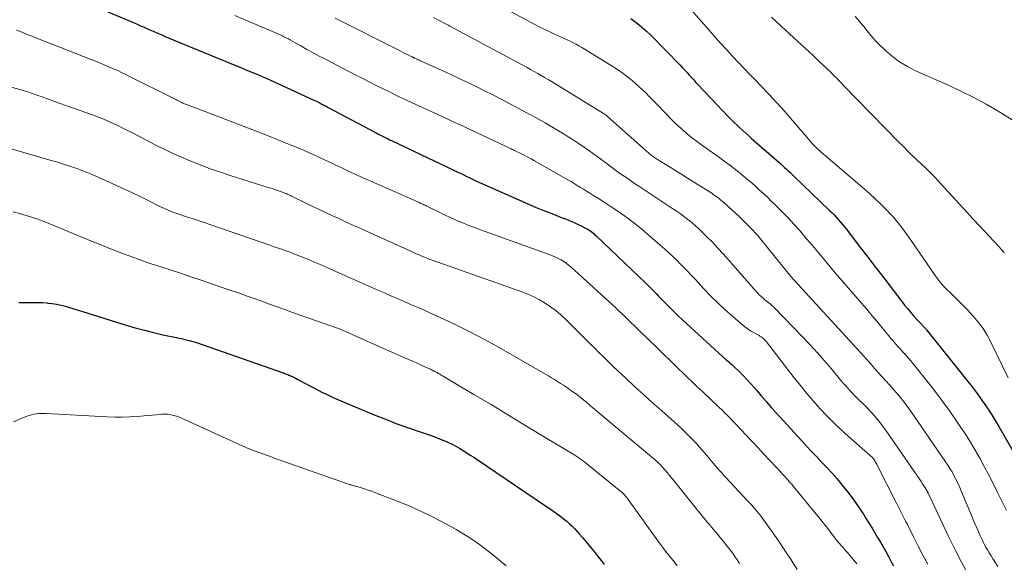
# Model space of a CAD drawing. Units: feet. Extents: x 2060000 to 2064754, y 564998 to 567529.
# Drawn here: x 2060867 to 2061017, y 566838 to 566921 of the extents above; entities that cross this region are included whole.
import ezdxf

# ---------------------------------------------------------------- set-up
doc = ezdxf.new("R2010")
doc.units = ezdxf.units.FT
doc.header["$LTSCALE"] = 100
doc.header["$MEASUREMENT"] = 0
doc.layers.add('CONTOUR INDEX', color=32, linetype='Continuous', lineweight=25)
doc.layers.add('CONTOUR INTERMEDIATE', color=40, linetype='Continuous', lineweight=15)

msp = doc.modelspace()

# ---------------------------------------------------------------- linework, layer by layer
at = {"layer": 'CONTOUR INDEX', "flags": 128}
for points, elevation in [([(2060880.03, 566922.4), (2060884.05, 566920.7), (2060884.53, 566920.49), (2060885.01, 566920.28), (2060885.49, 566920.08), (2060885.98, 566919.87), (2060886.46, 566919.66), (2060886.94, 566919.45), (2060887.42, 566919.24), (2060887.9, 566919.03), (2060888.16, 566918.91), (2060888.78, 566918.64), (2060889.39, 566918.38), (2060890.01, 566918.12), (2060890.62, 566917.86), (2060899.68, 566914.16), (2060900.33, 566913.89), (2060900.98, 566913.62), (2060901.63, 566913.35), (2060902.28, 566913.08), (2060902.93, 566912.81), (2060903.57, 566912.53), (2060904.21, 566912.25), (2060904.85, 566911.96), (2060911.38, 566908.99), (2060911.62, 566908.88), (2060911.85, 566908.77), (2060912.08, 566908.65), (2060912.31, 566908.54), (2060912.46, 566908.45), (2060912.61, 566908.38), (2060912.76, 566908.3), (2060912.91, 566908.22), (2060913.06, 566908.14), (2060913.21, 566908.06), (2060913.36, 566907.98), (2060913.5, 566907.9), (2060913.65, 566907.82), (2060920.97, 566903.93), (2060921.27, 566903.78), (2060921.56, 566903.63), (2060921.86, 566903.48), (2060922.15, 566903.33), (2060922.45, 566903.18), (2060922.75, 566903.03), (2060923.05, 566902.89), (2060923.34, 566902.75), (2060928.88, 566900.12), (2060929.85, 566899.65), (2060930.83, 566899.19), (2060931.8, 566898.73), (2060932.78, 566898.26), (2060933.36, 566897.98), (2060934.04, 566897.66), (2060934.73, 566897.33), (2060935.41, 566897.01), (2060936.09, 566896.69), (2060936.78, 566896.37), (2060937.46, 566896.05), (2060938.15, 566895.74), (2060938.84, 566895.44), (2060944.6, 566892.91), (2060945.39, 566892.57), (2060946.19, 566892.24), (2060946.98, 566891.92), (2060947.78, 566891.61), (2060948.4, 566891.37), (2060948.89, 566891.18), (2060949.39, 566890.99), (2060949.88, 566890.8), (2060950.37, 566890.6), (2060950.85, 566890.4), (2060951.33, 566890.19), (2060951.81, 566889.97), (2060952.28, 566889.73), (2060952.95, 566889.39), (2060953.17, 566889.28), (2060953.39, 566889.15), (2060953.59, 566889.02), (2060953.8, 566888.87), (2060954, 566888.72), (2060954.19, 566888.57), (2060954.38, 566888.4), (2060954.57, 566888.23), (2060962.19, 566880.94), (2060962.5, 566880.64), (2060962.81, 566880.33), (2060963.11, 566880.03), (2060963.42, 566879.72), (2060963.72, 566879.41), (2060964.02, 566879.1), (2060964.32, 566878.79), (2060964.62, 566878.49), (2060965.23, 566877.85), (2060965.84, 566877.23), (2060966.46, 566876.62), (2060967.1, 566876.02), (2060967.73, 566875.42), (2060974.48, 566869.27), (2060974.61, 566869.15), (2060974.74, 566869.04), (2060974.87, 566868.93), (2060975, 566868.82), (2060975.14, 566868.71), (2060975.27, 566868.6), (2060975.39, 566868.48), (2060975.52, 566868.37), (2060976.44, 566867.48), (2060977.02, 566866.91), (2060977.58, 566866.33), (2060978.13, 566865.72), (2060978.66, 566865.11), (2060979.07, 566864.63), (2060979.8, 566863.77), (2060980.54, 566862.91), (2060981.29, 566862.07), (2060982.05, 566861.23), (2060985.9, 566857), (2060986.67, 566856.16), (2060987.45, 566855.32), (2060988.24, 566854.5), (2060989.03, 566853.68), (2060989.82, 566852.85), (2060990.59, 566852.01), (2060991.33, 566851.15), (2060992.06, 566850.27), (2060993.02, 566849.06), (2060993.6, 566848.31), (2060994.17, 566847.54), (2060994.71, 566846.76), (2060995.23, 566845.96), (2060995.35, 566845.76), (2060995.8, 566845.05), (2060996.23, 566844.35), (2060996.67, 566843.64), (2060997.1, 566842.93), (2060997.53, 566842.21), (2060997.95, 566841.5), (2060998.36, 566840.78), (2060998.76, 566840.06), (2060999.16, 566839.33), (2060999.56, 566838.6), (2060999.95, 566837.88)], 960), ([(2060959.85, 566921.38), (2060960.69, 566920.76), (2060961.5, 566920.12), (2060962.27, 566919.43), (2060963.01, 566918.71), (2060967.39, 566914.24), (2060967.74, 566913.87), (2060968.09, 566913.5), (2060968.44, 566913.13), (2060968.78, 566912.75), (2060969.12, 566912.38), (2060969.46, 566912), (2060969.8, 566911.63), (2060970.15, 566911.26), (2060974.79, 566906.36), (2060975.21, 566905.93), (2060975.63, 566905.51), (2060976.07, 566905.09), (2060976.51, 566904.69), (2060976.95, 566904.29), (2060977.4, 566903.89), (2060977.85, 566903.49), (2060978.3, 566903.09), (2060982.44, 566899.46), (2060982.73, 566899.2), (2060983.02, 566898.94), (2060983.31, 566898.67), (2060983.6, 566898.41), (2060983.88, 566898.14), (2060984.17, 566897.88), (2060984.45, 566897.61), (2060984.73, 566897.34), (2060990.2, 566892.11), (2060990.53, 566891.77), (2060990.87, 566891.44), (2060991.19, 566891.09), (2060991.5, 566890.74), (2060991.81, 566890.38), (2060992.11, 566890.01), (2060992.41, 566889.64), (2060992.7, 566889.27), (2060993.98, 566887.6), (2060994.54, 566886.88), (2060995.1, 566886.15), (2060995.66, 566885.43), (2060996.22, 566884.71), (2060996.79, 566883.98), (2060997.35, 566883.26), (2060997.91, 566882.53), (2060998.47, 566881.81), (2061001.7, 566877.62), (2061002.13, 566877.09), (2061002.57, 566876.56), (2061003.02, 566876.04), (2061003.48, 566875.53), (2061004.32, 566874.63), (2061004.37, 566874.58), (2061004.42, 566874.52), (2061004.48, 566874.47), (2061004.53, 566874.41), (2061004.58, 566874.36), (2061004.63, 566874.3), (2061004.68, 566874.25), (2061004.73, 566874.19), (2061004.75, 566874.18), (2061004.8, 566874.11), (2061004.86, 566874.04), (2061004.91, 566873.98), (2061004.97, 566873.91), (2061011.31, 566866), (2061011.95, 566865.18), (2061012.58, 566864.36), (2061013.2, 566863.52), (2061013.8, 566862.67), (2061014.38, 566861.8), (2061014.95, 566860.93), (2061015.49, 566860.04), (2061016.02, 566859.14), (2061019.31, 566853.41)], 940), ([(2060866.47, 566878.05), (2060867.94, 566878.08), (2060868.66, 566878.08), (2060869.37, 566878.07), (2060870.09, 566878.04), (2060870.8, 566877.99), (2060870.86, 566877.98), (2060871.54, 566877.91), (2060872.22, 566877.8), (2060872.89, 566877.66), (2060873.55, 566877.5), (2060874.21, 566877.31), (2060874.87, 566877.11), (2060875.53, 566876.91), (2060876.19, 566876.71), (2060882.83, 566874.62), (2060884.22, 566874.21), (2060885.62, 566873.82), (2060887.02, 566873.47), (2060888.44, 566873.15), (2060890.5, 566872.72), (2060890.89, 566872.64), (2060891.28, 566872.55), (2060891.66, 566872.47), (2060892.05, 566872.38), (2060892.43, 566872.28), (2060892.81, 566872.18), (2060893.19, 566872.06), (2060893.56, 566871.94), (2060906.79, 566867.33), (2060906.97, 566867.27), (2060907.15, 566867.2), (2060907.33, 566867.14), (2060907.51, 566867.07), (2060907.68, 566866.99), (2060907.86, 566866.92), (2060908.03, 566866.84), (2060908.2, 566866.76), (2060908.28, 566866.72), (2060908.49, 566866.61), (2060908.7, 566866.5), (2060908.91, 566866.39), (2060909.12, 566866.28), (2060910.11, 566865.75), (2060910.79, 566865.39), (2060911.46, 566865.04), (2060912.14, 566864.69), (2060912.82, 566864.35), (2060913.51, 566864.02), (2060914.2, 566863.69)], 980), ([(2060914.2, 566863.69), (2060914.9, 566863.38), (2060915.6, 566863.08), (2060920.95, 566860.85), (2060922.55, 566860.2), (2060924.16, 566859.57), (2060925.78, 566858.98), (2060927.41, 566858.42), (2060929.39, 566857.75), (2060930.04, 566857.52), (2060930.68, 566857.28), (2060931.31, 566857.02), (2060931.94, 566856.75), (2060932.01, 566856.72), (2060932.59, 566856.44), (2060933.16, 566856.15), (2060933.72, 566855.83), (2060934.27, 566855.5), (2060934.82, 566855.15), (2060935.36, 566854.8), (2060935.89, 566854.45), (2060936.43, 566854.09), (2060948.1, 566846.2), (2060948.52, 566845.9), (2060948.94, 566845.6), (2060949.34, 566845.29), (2060949.75, 566844.97), (2060950.14, 566844.64), (2060950.52, 566844.3), (2060950.89, 566843.94), (2060951.24, 566843.57), (2060951.99, 566842.76), (2060952.49, 566842.2), (2060952.99, 566841.63), (2060953.46, 566841.06), (2060953.93, 566840.47), (2060954.4, 566839.88), (2060954.86, 566839.29), (2060955.32, 566838.7), (2060955.78, 566838.1)], 980)]:
    msp.add_lwpolyline(points, dxfattribs=dict(at, elevation=elevation))
at = {"layer": 'CONTOUR INTERMEDIATE', "flags": 128}
for points, elevation in [([(2060966.65, 566925.51), (2060971.8, 566919.59), (2060972.68, 566918.6), (2060973.56, 566917.61), (2060974.45, 566916.64), (2060975.34, 566915.67), (2060976.25, 566914.71), (2060977.16, 566913.75), (2060978.07, 566912.8), (2060978.99, 566911.85), (2060979.66, 566911.15), (2060980.91, 566909.84), (2060982.14, 566908.52), (2060983.34, 566907.18), (2060984.53, 566905.82), (2060987.31, 566902.57), (2060987.5, 566902.36), (2060987.69, 566902.15), (2060987.88, 566901.95), (2060988.08, 566901.75), (2060988.28, 566901.55), (2060988.48, 566901.36), (2060988.69, 566901.17), (2060988.9, 566900.99), (2060995.46, 566895.41), (2060996.32, 566894.65), (2060997.17, 566893.87), (2060998, 566893.07), (2060998.81, 566892.24), (2060999.47, 566891.54), (2060999.93, 566891.05), (2061000.37, 566890.55), (2061000.79, 566890.03), (2061001.2, 566889.51), (2061001.6, 566888.97), (2061002, 566888.44), (2061002.38, 566887.89), (2061002.77, 566887.34), (2061006.31, 566882.19), (2061006.48, 566881.95), (2061006.65, 566881.71), (2061006.82, 566881.47), (2061007, 566881.23), (2061007.18, 566881), (2061007.37, 566880.78), (2061007.57, 566880.56), (2061007.78, 566880.35), (2061008.95, 566879.23), (2061009.73, 566878.45), (2061010.51, 566877.67), (2061011.28, 566876.87), (2061012.03, 566876.06), (2061012.16, 566875.93), (2061012.92, 566875.02), (2061013.63, 566874.07), (2061014.25, 566873.06), (2061014.81, 566872.01), (2061017.44, 566866.56)], 936), ([(2060940.95, 566922.77), (2060945.11, 566920.52), (2060945.86, 566920.12), (2060946.61, 566919.74), (2060947.37, 566919.37), (2060948.13, 566919.02), (2060948.75, 566918.74), (2060949.21, 566918.53), (2060949.67, 566918.32), (2060950.13, 566918.11), (2060950.58, 566917.9), (2060951.04, 566917.68), (2060951.49, 566917.46), (2060951.93, 566917.21), (2060952.36, 566916.96), (2060956.88, 566914.21), (2060957.8, 566913.61), (2060958.7, 566912.98), (2060959.57, 566912.31), (2060960.42, 566911.61), (2060961.23, 566910.87), (2060962.04, 566910.12), (2060962.82, 566909.35), (2060963.59, 566908.56), (2060965.38, 566906.66), (2060965.97, 566906.05), (2060966.57, 566905.46), (2060967.2, 566904.88), (2060967.83, 566904.32), (2060968.48, 566903.77), (2060969.14, 566903.24), (2060969.81, 566902.72), (2060970.49, 566902.22), (2060973.24, 566900.26), (2060974.11, 566899.63), (2060974.97, 566898.99), (2060975.82, 566898.33), (2060976.66, 566897.66), (2060977.06, 566897.33), (2060977.69, 566896.82), (2060978.31, 566896.29), (2060978.92, 566895.76), (2060979.52, 566895.21), (2060980.12, 566894.66), (2060980.71, 566894.1), (2060981.29, 566893.53), (2060981.87, 566892.96), (2060982.97, 566891.87), (2060983.87, 566890.95), (2060984.75, 566890.02), (2060985.6, 566889.07), (2060986.44, 566888.1), (2060987.1, 566887.32), (2060987.6, 566886.73), (2060988.09, 566886.14), (2060988.58, 566885.54), (2060989.07, 566884.95), (2060989.57, 566884.35), (2060990.06, 566883.76), (2060990.56, 566883.17), (2060991.06, 566882.59), (2060995.06, 566877.97), (2060995.86, 566877.04), (2060996.66, 566876.1), (2060997.45, 566875.15), (2060998.23, 566874.2), (2060999.24, 566872.96), (2060999.51, 566872.63), (2060999.79, 566872.29), (2061000.08, 566871.96), (2061000.36, 566871.64), (2061000.65, 566871.32), (2061000.95, 566870.99), (2061001.24, 566870.67), (2061001.53, 566870.35), (2061001.57, 566870.31), (2061001.89, 566869.97), (2061002.19, 566869.62), (2061002.49, 566869.27), (2061002.78, 566868.91), (2061004.81, 566866.38), (2061006.03, 566864.83), (2061007.22, 566863.26), (2061008.38, 566861.67), (2061009.52, 566860.06), (2061010.14, 566859.16), (2061010.94, 566857.98), (2061011.7, 566856.78), (2061012.43, 566855.56), (2061013.13, 566854.32), (2061013.81, 566853.07), (2061014.47, 566851.81), (2061015.11, 566850.54), (2061015.74, 566849.26), (2061016.48, 566847.76), (2061016.84, 566847.04), (2061017.22, 566846.33)], 944), ([(2060899.4, 566921.82), (2060905.53, 566919.24), (2060905.88, 566919.08), (2060906.23, 566918.93), (2060906.57, 566918.76), (2060906.91, 566918.6), (2060907.25, 566918.42), (2060907.59, 566918.25), (2060907.92, 566918.06), (2060908.26, 566917.88), (2060909.47, 566917.2), (2060910.41, 566916.67), (2060911.35, 566916.15), (2060912.3, 566915.65), (2060913.26, 566915.15), (2060917.78, 566912.8), (2060918.84, 566912.25), (2060919.91, 566911.71), (2060920.98, 566911.18), (2060922.05, 566910.64), (2060923.12, 566910.12), (2060924.2, 566909.6), (2060925.28, 566909.09), (2060926.36, 566908.58), (2060930.42, 566906.71), (2060930.95, 566906.46), (2060931.49, 566906.22), (2060932.02, 566905.97), (2060932.55, 566905.73), (2060933.08, 566905.48), (2060933.62, 566905.24), (2060934.15, 566904.99), (2060934.68, 566904.74), (2060941.49, 566901.54), (2060941.58, 566901.5), (2060941.67, 566901.46), (2060941.76, 566901.42), (2060941.85, 566901.38), (2060941.94, 566901.33), (2060942.02, 566901.29), (2060942.11, 566901.25), (2060942.2, 566901.21), (2060943.08, 566900.78), (2060943.6, 566900.51), (2060944.12, 566900.24), (2060944.63, 566899.97), (2060945.15, 566899.68), (2060950.25, 566896.77), (2060950.73, 566896.49), (2060951.21, 566896.21), (2060951.69, 566895.91), (2060952.16, 566895.62), (2060952.64, 566895.32), (2060953.11, 566895.02), (2060953.59, 566894.72), (2060954.06, 566894.43), (2060954.91, 566893.9), (2060955.81, 566893.34), (2060956.7, 566892.76), (2060957.58, 566892.18), (2060958.45, 566891.58), (2060958.67, 566891.43), (2060959.63, 566890.74), (2060960.58, 566890.02), (2060961.5, 566889.27), (2060962.41, 566888.5), (2060965.06, 566886.17), (2060965.67, 566885.62), (2060966.27, 566885.07), (2060966.86, 566884.5), (2060967.45, 566883.92), (2060968.02, 566883.33), (2060968.59, 566882.74), (2060969.16, 566882.15), (2060969.72, 566881.55), (2060970.96, 566880.21), (2060972.03, 566879.09), (2060973.12, 566878), (2060974.26, 566876.95), (2060975.41, 566875.92), (2060976.99, 566874.57), (2060977.39, 566874.25), (2060977.8, 566873.95), (2060978.23, 566873.68), (2060978.67, 566873.43), (2060979.18, 566873.17), (2060979.37, 566873.06), (2060979.57, 566872.94), (2060979.76, 566872.82), (2060979.94, 566872.69), (2060980.12, 566872.55), (2060980.28, 566872.39), (2060980.44, 566872.23), (2060980.58, 566872.06), (2060984.79, 566866.58), (2060985.73, 566865.38), (2060986.7, 566864.2), (2060987.7, 566863.04), (2060988.72, 566861.9), (2060989.77, 566860.79), (2060990.84, 566859.7), (2060991.95, 566858.65), (2060993.08, 566857.62), (2060996.77, 566854.36), (2060996.79, 566854.34), (2060996.81, 566854.33), (2060996.82, 566854.31), (2060996.84, 566854.29), (2060996.91, 566854.22), (2060996.92, 566854.2), (2060996.94, 566854.18), (2060996.95, 566854.16), (2060996.96, 566854.14), (2060997.13, 566853.88), (2060997.22, 566853.72), (2060997.31, 566853.57), (2060997.39, 566853.41), (2060997.47, 566853.25), (2061000.34, 566847.58), (2061000.55, 566847.17), (2061000.76, 566846.76), (2061000.97, 566846.34), (2061001.17, 566845.93), (2061001.38, 566845.52), (2061001.59, 566845.11), (2061001.8, 566844.69), (2061002.01, 566844.28), (2061003.01, 566842.31), (2061003.73, 566840.92), (2061004.45, 566839.53), (2061005.18, 566838.15)], 956), ([(2060914.73, 566921.44), (2060924.24, 566916.64), (2060924.63, 566916.45), (2060925.01, 566916.26), (2060925.39, 566916.06), (2060925.78, 566915.87), (2060926.45, 566915.53), (2060926.5, 566915.51), (2060926.55, 566915.48), (2060926.6, 566915.46), (2060926.65, 566915.43), (2060926.7, 566915.41), (2060926.75, 566915.38), (2060926.8, 566915.36), (2060926.86, 566915.34), (2060927.09, 566915.23), (2060927.25, 566915.16), (2060927.42, 566915.09), (2060927.59, 566915.01), (2060927.75, 566914.94), (2060931.07, 566913.43), (2060932.37, 566912.84), (2060933.66, 566912.23), (2060934.95, 566911.62), (2060936.23, 566910.99), (2060937.51, 566910.35), (2060938.78, 566909.71), (2060940.05, 566909.06), (2060941.31, 566908.4), (2060942.67, 566907.68), (2060943.7, 566907.13), (2060944.74, 566906.57), (2060945.77, 566906.01), (2060946.8, 566905.44), (2060947.81, 566904.85), (2060948.82, 566904.25), (2060949.82, 566903.63), (2060950.82, 566903), (2060951.26, 566902.72), (2060952.42, 566901.94), (2060953.58, 566901.16), (2060954.71, 566900.35), (2060955.84, 566899.52), (2060957.1, 566898.57), (2060957.59, 566898.21), (2060958.08, 566897.85), (2060958.58, 566897.5), (2060959.08, 566897.15), (2060959.58, 566896.81), (2060960.08, 566896.47), (2060960.59, 566896.13), (2060961.1, 566895.79), (2060966.14, 566892.47), (2060966.76, 566892.05), (2060967.37, 566891.62), (2060967.97, 566891.18), (2060968.57, 566890.72), (2060969.15, 566890.25), (2060969.71, 566889.77), (2060970.27, 566889.26), (2060970.81, 566888.75), (2060971.46, 566888.1), (2060972.32, 566887.24), (2060973.16, 566886.37), (2060973.97, 566885.48), (2060974.78, 566884.58), (2060978.99, 566879.75), (2060979.22, 566879.49), (2060979.46, 566879.24), (2060979.72, 566879.01), (2060979.98, 566878.78), (2060980.12, 566878.66), (2060980.31, 566878.49), (2060980.51, 566878.33), (2060980.71, 566878.17), (2060980.91, 566878.01), (2060981.11, 566877.85), (2060981.3, 566877.68), (2060981.49, 566877.51), (2060981.67, 566877.33), (2060986.05, 566872.84), (2060987.19, 566871.64), (2060988.31, 566870.42), (2060989.41, 566869.18), (2060990.48, 566867.92), (2060991.93, 566866.18), (2060992.27, 566865.78), (2060992.61, 566865.38), (2060992.96, 566864.99), (2060993.31, 566864.6), (2060993.67, 566864.21), (2060994.03, 566863.83), (2060994.4, 566863.46), (2060994.78, 566863.1), (2060995.06, 566862.84), (2060995.57, 566862.34), (2060996.07, 566861.84), (2060996.56, 566861.32), (2060997.04, 566860.78), (2060997.51, 566860.22), (2060997.96, 566859.66), (2060998.39, 566859.09), (2060998.81, 566858.5), (2061003.95, 566851.06), (2061004.17, 566850.74), (2061004.38, 566850.42), (2061004.58, 566850.1), (2061004.78, 566849.77), (2061005.09, 566849.26), (2061005.13, 566849.18), (2061005.17, 566849.11), (2061005.21, 566849.03), (2061005.25, 566848.96), (2061005.29, 566848.88), (2061005.32, 566848.8), (2061005.36, 566848.72), (2061005.4, 566848.65), (2061007.31, 566844.54), (2061008.29, 566842.49), (2061009.3, 566840.46), (2061010.35, 566838.44), (2061011.43, 566836.44)], 952), ([(2060929.73, 566921.52), (2060930.49, 566921.13), (2060931.97, 566920.36), (2060931.99, 566920.35), (2060932.01, 566920.34), (2060932.03, 566920.33), (2060932.05, 566920.32), (2060932.14, 566920.28), (2060932.16, 566920.27), (2060932.18, 566920.26), (2060932.2, 566920.25), (2060932.22, 566920.23), (2060944.03, 566913.88), (2060944.56, 566913.59), (2060945.1, 566913.3), (2060945.64, 566913), (2060946.17, 566912.7), (2060946.7, 566912.4), (2060947.23, 566912.09), (2060947.75, 566911.77), (2060948.28, 566911.46), (2060955.7, 566906.91), (2060955.78, 566906.85), (2060955.86, 566906.8), (2060955.94, 566906.74), (2060956.02, 566906.69), (2060956.1, 566906.62), (2060956.17, 566906.56), (2060956.25, 566906.5), (2060956.32, 566906.43), (2060962.62, 566900.82), (2060962.76, 566900.7), (2060962.89, 566900.59), (2060963.03, 566900.48), (2060963.18, 566900.37), (2060963.32, 566900.26), (2060963.47, 566900.16), (2060963.62, 566900.06), (2060963.77, 566899.97), (2060966.43, 566898.32), (2060967.48, 566897.67), (2060968.52, 566897.02), (2060969.57, 566896.37), (2060970.62, 566895.71), (2060972.21, 566894.71), (2060972.45, 566894.55), (2060972.7, 566894.38), (2060972.93, 566894.21), (2060973.17, 566894.04), (2060973.39, 566893.86), (2060973.62, 566893.67), (2060973.84, 566893.48), (2060974.06, 566893.29), (2060976.43, 566891.11), (2060976.85, 566890.73), (2060977.26, 566890.33), (2060977.67, 566889.93), (2060978.07, 566889.52), (2060978.46, 566889.11), (2060978.84, 566888.69), (2060979.22, 566888.26), (2060979.58, 566887.82), (2060983.69, 566882.78), (2060983.89, 566882.53), (2060984.09, 566882.29), (2060984.3, 566882.05), (2060984.5, 566881.8), (2060984.71, 566881.56), (2060984.92, 566881.32), (2060985.13, 566881.08), (2060985.35, 566880.85), (2060995.49, 566869.8), (2060995.75, 566869.51), (2060996.01, 566869.22), (2060996.27, 566868.93), (2060996.52, 566868.63), (2060996.84, 566868.25), (2060996.93, 566868.14), (2060997.02, 566868.03), (2060997.12, 566867.93), (2060997.21, 566867.82), (2060997.3, 566867.72), (2060997.39, 566867.61), (2060997.49, 566867.51), (2060997.58, 566867.41), (2060998.79, 566866.11), (2060999.36, 566865.49), (2060999.92, 566864.86), (2061000.46, 566864.22), (2061001, 566863.57), (2061001.52, 566862.91), (2061002.03, 566862.24), (2061002.52, 566861.56), (2061003.01, 566860.87), (2061007.9, 566853.77), (2061008.24, 566853.26), (2061008.57, 566852.74), (2061008.88, 566852.21), (2061009.18, 566851.67), (2061009.47, 566851.12), (2061009.74, 566850.57), (2061010, 566850.01), (2061010.24, 566849.45), (2061012, 566845.23), (2061012.28, 566844.56), (2061012.57, 566843.9), (2061012.85, 566843.24), (2061013.14, 566842.58), (2061013.29, 566842.25), (2061013.52, 566841.76), (2061013.76, 566841.28), (2061014.01, 566840.81), (2061014.27, 566840.34), (2061014.55, 566839.88), (2061014.83, 566839.42), (2061015.11, 566838.96), (2061015.4, 566838.51), (2061015.85, 566837.8)], 948), ([(2060981.34, 566921.57), (2060982.73, 566920.27), (2060984.12, 566918.98), (2060985.2, 566918), (2060986.05, 566917.21), (2060986.91, 566916.42), (2060987.77, 566915.62), (2060988.62, 566914.82), (2060989.62, 566913.89), (2060989.97, 566913.55), (2060990.31, 566913.22), (2060990.65, 566912.88), (2060990.99, 566912.54), (2060991.33, 566912.2), (2060991.67, 566911.85), (2060992, 566911.51), (2060992.34, 566911.16), (2061000.78, 566902.52), (2061001.45, 566901.84), (2061002.13, 566901.16), (2061002.82, 566900.49), (2061003.52, 566899.83), (2061004.32, 566899.07), (2061004.62, 566898.79), (2061004.91, 566898.51), (2061005.2, 566898.22), (2061005.5, 566897.94), (2061005.79, 566897.65), (2061006.07, 566897.36), (2061006.35, 566897.06), (2061006.63, 566896.77), (2061011.22, 566891.75), (2061011.62, 566891.31), (2061012.02, 566890.88), (2061012.43, 566890.45), (2061012.84, 566890.01), (2061013.24, 566889.58), (2061013.65, 566889.15), (2061014.06, 566888.72), (2061014.47, 566888.29), (2061015.28, 566887.42), (2061016.08, 566886.54), (2061016.86, 566885.66)], 932), ([(2060994.12, 566921.68), (2060994.57, 566921.15), (2060995.02, 566920.62), (2060995.46, 566920.08), (2060995.89, 566919.52), (2060996.33, 566918.97), (2060996.77, 566918.45), (2060997.24, 566917.94), (2060997.73, 566917.45), (2060998.74, 566916.47), (2060999.78, 566915.57), (2061000.88, 566914.74), (2061002.06, 566914.03), (2061003.3, 566913.41), (2061008.43, 566911.15), (2061010.34, 566910.26), (2061012.23, 566909.32), (2061014.08, 566908.31), (2061015.9, 566907.24), (2061018.7, 566905.53)], 928), ([(2060866.1, 566919.61), (2060866.69, 566919.38), (2060866.7, 566919.37), (2060867.29, 566919.13), (2060867.88, 566918.9), (2060868.47, 566918.66), (2060869.06, 566918.43), (2060878.66, 566914.64), (2060879.24, 566914.4), (2060879.82, 566914.16), (2060880.4, 566913.92), (2060880.98, 566913.67), (2060881.55, 566913.42), (2060882.13, 566913.15), (2060882.69, 566912.88), (2060883.26, 566912.6), (2060890.22, 566909.1), (2060890.4, 566909), (2060890.59, 566908.91), (2060890.78, 566908.82), (2060890.96, 566908.72), (2060891.07, 566908.67), (2060891.2, 566908.61), (2060891.34, 566908.54), (2060891.48, 566908.48), (2060891.62, 566908.42), (2060891.76, 566908.36), (2060891.9, 566908.3), (2060892.05, 566908.25), (2060892.19, 566908.19), (2060899.12, 566905.56), (2060899.78, 566905.31), (2060900.44, 566905.06), (2060901.1, 566904.81), (2060901.75, 566904.55), (2060902.41, 566904.3), (2060903.07, 566904.04), (2060903.72, 566903.79), (2060904.38, 566903.53), (2060907.36, 566902.33), (2060908.67, 566901.79), (2060909.98, 566901.24), (2060911.28, 566900.67), (2060912.56, 566900.08), (2060914.12, 566899.35), (2060914.63, 566899.11), (2060915.13, 566898.87), (2060915.64, 566898.63), (2060916.14, 566898.39), (2060916.65, 566898.15), (2060917.16, 566897.91), (2060917.67, 566897.68), (2060918.18, 566897.45), (2060927.33, 566893.4), (2060927.46, 566893.35), (2060927.59, 566893.29), (2060927.72, 566893.23), (2060927.85, 566893.17), (2060927.94, 566893.13), (2060928.03, 566893.09), (2060928.12, 566893.05), (2060928.21, 566893.01), (2060928.29, 566892.97), (2060928.38, 566892.93), (2060928.46, 566892.89), (2060928.55, 566892.85), (2060928.64, 566892.81), (2060931.54, 566891.39), (2060932.2, 566891.08), (2060932.87, 566890.77), (2060933.53, 566890.48), (2060934.21, 566890.19), (2060934.88, 566889.91), (2060935.56, 566889.64), (2060936.24, 566889.38), (2060936.93, 566889.13), (2060947.57, 566885.31), (2060948, 566885.15), (2060948.42, 566884.97), (2060948.82, 566884.77), (2060949.23, 566884.55), (2060949.61, 566884.31), (2060949.99, 566884.05), (2060950.35, 566883.77), (2060950.7, 566883.48), (2060957.61, 566877.19), (2060957.9, 566876.92), (2060958.19, 566876.66), (2060958.47, 566876.39), (2060958.76, 566876.11), (2060959.29, 566875.59), (2060959.4, 566875.48), (2060959.54, 566875.34), (2060959.6, 566875.29), (2060959.65, 566875.23), (2060959.71, 566875.17), (2060959.77, 566875.12), (2060960.45, 566874.46), (2060960.85, 566874.08), (2060961.25, 566873.69), (2060961.65, 566873.3), (2060962.05, 566872.92), (2060968.63, 566866.51), (2060969.07, 566866.09), (2060969.51, 566865.66), (2060969.95, 566865.24), (2060970.4, 566864.83), (2060970.85, 566864.41), (2060971.29, 566863.99), (2060971.74, 566863.57), (2060972.18, 566863.15), (2060973.99, 566861.43), (2060974.23, 566861.2), (2060974.47, 566860.97), (2060974.7, 566860.74), (2060974.93, 566860.5), (2060975.16, 566860.26), (2060975.39, 566860.02), (2060975.62, 566859.78), (2060975.84, 566859.54), (2060978.28, 566856.95), (2060979.23, 566855.93), (2060980.18, 566854.91), (2060981.13, 566853.9), (2060982.08, 566852.88), (2060983.75, 566851.08), (2060983.86, 566850.96), (2060983.97, 566850.83), (2060984.08, 566850.71), (2060984.2, 566850.58), (2060984.31, 566850.46), (2060984.41, 566850.33), (2060984.52, 566850.2), (2060984.63, 566850.07), (2060988.16, 566845.77), (2060988.68, 566845.13), (2060989.19, 566844.48), (2060989.7, 566843.83), (2060990.21, 566843.18), (2060990.96, 566842.2), (2060991.09, 566842.04), (2060991.22, 566841.88), (2060991.34, 566841.72), (2060991.47, 566841.56), (2060991.6, 566841.4), (2060991.74, 566841.24), (2060991.87, 566841.09), (2060992.01, 566840.94), (2060992.22, 566840.72), (2060992.46, 566840.46), (2060992.69, 566840.2), (2060992.92, 566839.93), (2060993.15, 566839.66), (2060994.35, 566838.22)], 964), ([(2060864.28, 566911.23), (2060867.61, 566910.23), (2060867.96, 566910.12), (2060868.31, 566910.01), (2060868.66, 566909.9), (2060869.01, 566909.78), (2060869.36, 566909.65), (2060869.7, 566909.53), (2060870.04, 566909.41), (2060870.39, 566909.28), (2060870.73, 566909.16), (2060871.07, 566909.04), (2060871.41, 566908.92), (2060871.75, 566908.79), (2060877.53, 566906.72), (2060878.35, 566906.42), (2060879.16, 566906.1), (2060879.96, 566905.76), (2060880.76, 566905.4), (2060881.55, 566905.03), (2060882.33, 566904.65), (2060883.12, 566904.26), (2060883.89, 566903.87), (2060887.36, 566902.07), (2060888.73, 566901.39), (2060890.12, 566900.73), (2060891.53, 566900.11), (2060892.95, 566899.52), (2060894.38, 566898.96), (2060895.82, 566898.42), (2060897.27, 566897.92), (2060898.73, 566897.45), (2060904.51, 566895.62), (2060904.94, 566895.49), (2060905.37, 566895.35), (2060905.8, 566895.2), (2060906.22, 566895.05), (2060906.72, 566894.87), (2060906.9, 566894.81), (2060907.07, 566894.74)], 968), ([(2060858.06, 566903.58), (2060871.38, 566899.74), (2060872.18, 566899.51), (2060872.97, 566899.27), (2060873.75, 566899.02), (2060874.54, 566898.76), (2060875.32, 566898.48), (2060876.09, 566898.2), (2060876.86, 566897.89), (2060877.62, 566897.56), (2060881.34, 566895.92), (2060882.56, 566895.37), (2060883.78, 566894.8), (2060884.99, 566894.22), (2060886.19, 566893.62), (2060887.79, 566892.81), (2060888.19, 566892.62), (2060888.59, 566892.43)], 972), ([(2060907.07, 566894.74), (2060907.24, 566894.67), (2060907.41, 566894.6), (2060907.58, 566894.52), (2060907.75, 566894.44), (2060907.92, 566894.37), (2060908.09, 566894.28), (2060910.38, 566893.17), (2060911.34, 566892.71), (2060912.29, 566892.25), (2060913.25, 566891.8), (2060914.21, 566891.35), (2060915.17, 566890.91), (2060916.13, 566890.47), (2060917.09, 566890.03), (2060918.05, 566889.59), (2060926.26, 566885.87), (2060926.68, 566885.68), (2060927.1, 566885.5), (2060927.53, 566885.31), (2060927.95, 566885.13), (2060928.38, 566884.96), (2060928.81, 566884.79), (2060929.24, 566884.62), (2060929.68, 566884.47), (2060931.12, 566883.95), (2060932.27, 566883.54), (2060933.43, 566883.14), (2060934.58, 566882.73), (2060935.74, 566882.32), (2060943.22, 566879.71), (2060944.15, 566879.35), (2060945.05, 566878.94), (2060945.93, 566878.48), (2060946.79, 566877.98), (2060947.61, 566877.42), (2060948.41, 566876.83), (2060949.16, 566876.19), (2060949.89, 566875.51), (2060953.88, 566871.55), (2060954.3, 566871.13), (2060954.72, 566870.71), (2060955.14, 566870.29), (2060955.56, 566869.87), (2060955.98, 566869.45), (2060956.41, 566869.04), (2060956.83, 566868.63), (2060957.26, 566868.22), (2060959.08, 566866.52), (2060960.43, 566865.27), (2060961.78, 566864.03), (2060963.14, 566862.8), (2060964.52, 566861.57), (2060966.47, 566859.85), (2060966.98, 566859.39), (2060967.49, 566858.92), (2060967.99, 566858.45), (2060968.48, 566857.98), (2060968.97, 566857.49), (2060969.44, 566857), (2060969.91, 566856.49), (2060970.36, 566855.98), (2060971.79, 566854.31), (2060972.11, 566853.93), (2060972.43, 566853.55), (2060972.75, 566853.18), (2060973.07, 566852.81), (2060973.4, 566852.44), (2060973.73, 566852.07), (2060974.06, 566851.7), (2060974.4, 566851.34), (2060977.68, 566847.83), (2060977.98, 566847.52), (2060978.26, 566847.2), (2060978.55, 566846.88), (2060978.83, 566846.56), (2060979.11, 566846.23), (2060979.38, 566845.9), (2060979.64, 566845.56), (2060979.9, 566845.21), (2060981.41, 566843.1), (2060982.4, 566841.69), (2060983.37, 566840.26), (2060984.31, 566838.81), (2060985.23, 566837.35)], 968), ([(2060865.58, 566891.9), (2060866.74, 566891.59), (2060867.89, 566891.23), (2060869.04, 566890.86), (2060870.17, 566890.44), (2060871.29, 566890), (2060877.54, 566887.43), (2060878.86, 566886.9), (2060880.17, 566886.37), (2060881.49, 566885.86), (2060882.81, 566885.35), (2060884.14, 566884.86), (2060885.47, 566884.38), (2060886.81, 566883.92), (2060888.16, 566883.48), (2060888.3, 566883.43), (2060889.72, 566882.97), (2060891.13, 566882.51), (2060892.55, 566882.04), (2060893.96, 566881.56), (2060898.81, 566879.91), (2060899.99, 566879.51), (2060901.17, 566879.09), (2060902.35, 566878.67), (2060903.53, 566878.25), (2060904.7, 566877.82), (2060905.88, 566877.4), (2060907.06, 566876.98), (2060908.24, 566876.56), (2060914.2, 566874.47), (2060914.35, 566874.42), (2060914.49, 566874.37), (2060914.64, 566874.31), (2060914.79, 566874.26), (2060914.94, 566874.2), (2060915.08, 566874.14), (2060915.23, 566874.08), (2060915.38, 566874.02), (2060923.86, 566870.29), (2060924.76, 566869.89), (2060925.67, 566869.49), (2060926.57, 566869.09), (2060927.47, 566868.69), (2060928.98, 566868.01), (2060929.12, 566867.95), (2060929.27, 566867.88), (2060929.42, 566867.81), (2060929.57, 566867.74), (2060929.71, 566867.66), (2060929.86, 566867.59), (2060930, 566867.51), (2060930.14, 566867.44), (2060930.29, 566867.36), (2060930.5, 566867.24), (2060930.71, 566867.12), (2060930.93, 566866.99), (2060931.14, 566866.87), (2060935.92, 566864.03), (2060938.52, 566862.48), (2060941.11, 566860.92), (2060943.7, 566859.36), (2060946.29, 566857.8), (2060951.3, 566854.76), (2060951.47, 566854.66), (2060951.64, 566854.55), (2060951.81, 566854.44), (2060951.98, 566854.32), (2060952.14, 566854.2), (2060952.31, 566854.08), (2060952.47, 566853.96), (2060952.63, 566853.84), (2060958.31, 566849.25), (2060958.47, 566849.12), (2060958.63, 566848.98), (2060958.78, 566848.83), (2060958.93, 566848.68), (2060959.07, 566848.52), (2060959.21, 566848.36), (2060959.34, 566848.19), (2060959.47, 566848.02), (2060963.45, 566842.43), (2060963.87, 566841.85), (2060964.29, 566841.28), (2060964.73, 566840.71), (2060965.16, 566840.14), (2060965.61, 566839.58), (2060966.05, 566839.02), (2060966.5, 566838.46), (2060966.95, 566837.9)], 976), ([(2060888.59, 566892.43), (2060888.99, 566892.25), (2060889.4, 566892.08), (2060889.8, 566891.91), (2060890.22, 566891.75), (2060890.63, 566891.61), (2060891.05, 566891.46), (2060892.02, 566891.15), (2060892.92, 566890.85), (2060893.82, 566890.55), (2060894.72, 566890.24), (2060895.62, 566889.94), (2060904.76, 566886.79), (2060905.25, 566886.62), (2060905.74, 566886.46), (2060906.23, 566886.29), (2060906.72, 566886.12), (2060907.21, 566885.94), (2060907.7, 566885.77), (2060908.18, 566885.59), (2060908.67, 566885.4), (2060909.61, 566885.04), (2060910.56, 566884.66), (2060911.5, 566884.28), (2060912.44, 566883.88), (2060913.38, 566883.47), (2060921.27, 566879.95), (2060922.24, 566879.52), (2060923.22, 566879.09), (2060924.2, 566878.67), (2060925.17, 566878.25), (2060926.15, 566877.83), (2060927.13, 566877.4), (2060928.1, 566876.97), (2060929.07, 566876.53), (2060931.3, 566875.53), (2060933.36, 566874.56), (2060935.41, 566873.55), (2060937.43, 566872.48), (2060939.43, 566871.38), (2060946.36, 566867.4), (2060946.82, 566867.13), (2060947.29, 566866.86), (2060947.75, 566866.58), (2060948.22, 566866.3), (2060948.67, 566866.01), (2060949.13, 566865.72), (2060949.59, 566865.43), (2060950.04, 566865.13), (2060950.2, 566865.02), (2060950.72, 566864.66), (2060951.24, 566864.3), (2060951.75, 566863.91), (2060952.25, 566863.52), (2060953.09, 566862.84), (2060953.18, 566862.77), (2060953.26, 566862.7), (2060953.34, 566862.63), (2060953.43, 566862.56), (2060953.56, 566862.44), (2060953.57, 566862.43), (2060953.59, 566862.41), (2060953.61, 566862.4), (2060953.62, 566862.38), (2060953.69, 566862.32), (2060953.71, 566862.31), (2060953.73, 566862.29), (2060953.74, 566862.28), (2060953.76, 566862.26), (2060963.31, 566854.28), (2060963.52, 566854.1), (2060963.73, 566853.91), (2060963.94, 566853.72), (2060964.15, 566853.52), (2060964.35, 566853.33), (2060964.54, 566853.12), (2060964.73, 566852.91), (2060964.92, 566852.7), (2060965.16, 566852.42), (2060965.46, 566852.06), (2060965.76, 566851.7), (2060966.05, 566851.34), (2060966.35, 566850.97), (2060970.25, 566846.12), (2060970.57, 566845.73), (2060970.88, 566845.34), (2060971.2, 566844.96), (2060971.53, 566844.57), (2060971.85, 566844.19), (2060972.17, 566843.81), (2060972.49, 566843.42), (2060972.82, 566843.04), (2060973.77, 566841.9), (2060974.18, 566841.4), (2060974.58, 566840.89), (2060974.97, 566840.38), (2060975.36, 566839.86), (2060975.73, 566839.33), (2060976.1, 566838.8), (2060976.46, 566838.26)], 972), ([(2060865.62, 566859.84), (2060867.66, 566860.7), (2060868.01, 566860.83), (2060868.37, 566860.94), (2060868.74, 566861.02), (2060869.12, 566861.07), (2060869.5, 566861.11), (2060869.88, 566861.13), (2060870.26, 566861.13), (2060870.64, 566861.12), (2060879.95, 566860.6), (2060881.1, 566860.56), (2060882.24, 566860.56), (2060883.38, 566860.61), (2060884.52, 566860.69), (2060885.6, 566860.79), (2060886.21, 566860.84), (2060886.81, 566860.9), (2060887.41, 566860.95), (2060888.01, 566860.99), (2060888.3, 566861.02), (2060888.75, 566861.03), (2060889.21, 566861.01), (2060889.66, 566860.94), (2060890.1, 566860.83), (2060890.54, 566860.7), (2060890.97, 566860.55), (2060891.4, 566860.38), (2060891.82, 566860.19), (2060899.77, 566856.55), (2060900.16, 566856.37), (2060900.55, 566856.2), (2060900.95, 566856.03), (2060901.34, 566855.86), (2060901.74, 566855.7), (2060902.14, 566855.55)], 984), ([(2060902.14, 566855.55), (2060902.54, 566855.4), (2060902.94, 566855.25), (2060904.88, 566854.56), (2060905.6, 566854.29), (2060906.32, 566854.03), (2060907.05, 566853.77), (2060907.77, 566853.5), (2060908.49, 566853.24), (2060909.22, 566852.98), (2060909.94, 566852.72), (2060910.67, 566852.47), (2060916.79, 566850.35), (2060916.9, 566850.32), (2060917.01, 566850.28), (2060917.12, 566850.25), (2060917.23, 566850.21), (2060917.34, 566850.18), (2060917.45, 566850.15), (2060917.57, 566850.11), (2060917.68, 566850.08), (2060918.61, 566849.82), (2060919.19, 566849.64), (2060919.76, 566849.46), (2060920.33, 566849.26), (2060920.9, 566849.05), (2060924.35, 566847.72), (2060926.02, 566847.04), (2060927.67, 566846.31), (2060929.28, 566845.53), (2060930.88, 566844.71), (2060932.26, 566843.96), (2060933.19, 566843.44), (2060934.11, 566842.9), (2060935.01, 566842.33), (2060935.91, 566841.75), (2060936.78, 566841.13), (2060937.64, 566840.5), (2060938.48, 566839.85), (2060939.31, 566839.18), (2060940.85, 566837.89)], 984)]:
    msp.add_lwpolyline(points, dxfattribs=dict(at, elevation=elevation))

doc.saveas('drawing.dxf')
